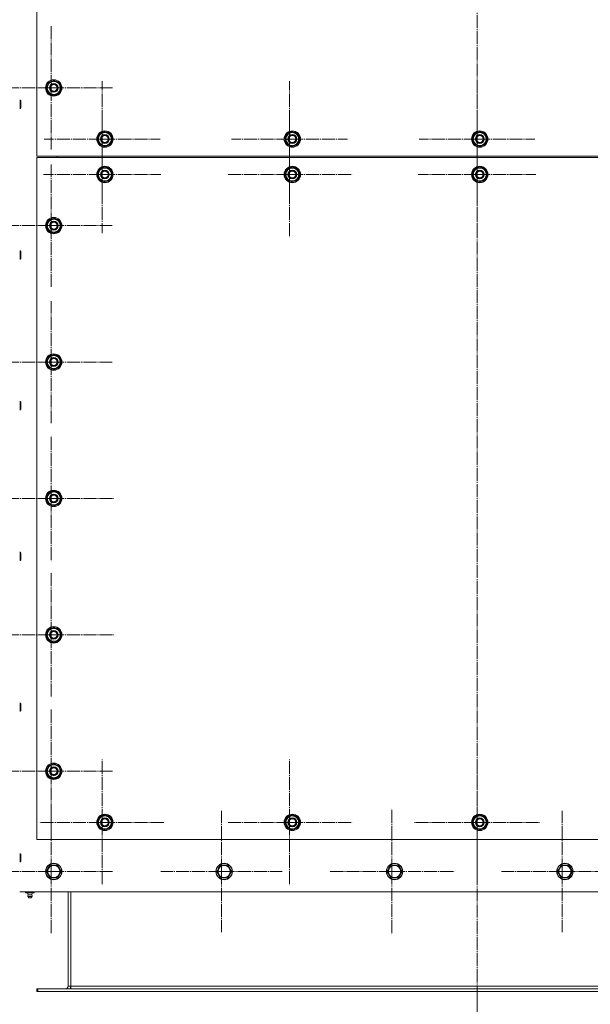
# Model space of a CAD drawing. Units: millimetres. Extents: x 0 to 24297, y -6 to 16800.
# Drawn here: x 3098 to 3935, y 2207 to 3651 of the extents above; entities that cross this region are included whole.
import ezdxf

# ---------------------------------------------------------------- set-up
doc = ezdxf.new("R2010")
doc.units = ezdxf.units.MM
doc.linetypes.add('K5LT_AXLED', pattern=[23.716667, 19.216667, -1.5, 1.5, -1.5])
doc.linetypes.add('K5LT_THIN', pattern=[0])
for name, color, linetype, true_color in [('DIM', 6, 'Continuous', 0xff00ff), ('OSI', 2, 'Continuous', 0xffff00), ('R', 1, 'Continuous', 0xff0000)]:
    doc.layers.add(name, color=color, linetype=linetype, true_color=true_color)

msp = doc.modelspace()

# ---------------------------------------------------------------- linework, layer by layer
at = {"layer": 'DIM', "color": 7, "linetype": 'K5LT_THIN', "lineweight": 13}
msp.add_line((3768.6, 2225.9), (3768.6, 1596.8), dxfattribs=at)
msp.add_line((3768.6, 2225.9), (3768.6, 1596.8), dxfattribs=at)
at = {"layer": 'OSI', "color": 30, "linetype": 'K5LT_AXLED', "lineweight": 13, "true_color": 0xff8000}
for p, q in [((3768.6, 4867.4), (3768.6, 2122.4)), ((3143.6, 3550.9), (3143.6, 3641.4)), ((3218.6, 3475.9), (3218.6, 3560.9)), ((3493.6, 3475.9), (3493.6, 3560.9)), ((3768.6, 3475.9), (3768.6, 3560.9)), ((3143.6, 3550.9), (3053.1, 3550.9)), ((3143.6, 3550.9), (3234.1, 3550.9)), ((3143.6, 3550.9), (3143.6, 3460.4)), ((3218.6, 3423.9), (3218.6, 3509.9)), ((3493.6, 3423.9), (3493.6, 3515.9)), ((3768.6, 3423.9), (3768.6, 3510.4)), ((3218.6, 3475.9), (3133.6, 3475.9)), ((3218.6, 3475.9), (3218.6, 3390.9)), ((3218.6, 3475.9), (3303.6, 3475.9)), ((3493.6, 3475.9), (3408.6, 3475.9)), ((3493.6, 3475.9), (3493.6, 3390.9)), ((3493.6, 3475.9), (3578.6, 3475.9)), ((3768.6, 3475.9), (3683.6, 3475.9)), ((3768.6, 3475.9), (3768.6, 3390.9)), ((3768.6, 3475.9), (3853.6, 3475.9)), ((3143.6, 3348.9), (3143.6, 3438.4)), ((3218.6, 3423.9), (3132.6, 3423.9)), ((3218.6, 3423.9), (3304.6, 3423.9)), ((3218.6, 3423.9), (3218.6, 3337.9)), ((3493.6, 3423.9), (3401.6, 3423.9)), ((3493.6, 3423.9), (3493.6, 3331.9)), ((3493.6, 3423.9), (3585.6, 3423.9)), ((3768.6, 3423.9), (3682.1, 3423.9)), ((3768.6, 3423.9), (3768.6, 3337.4)), ((3768.6, 3423.9), (3855.1, 3423.9)), ((3143.6, 3348.9), (3054.1, 3348.9)), ((3143.6, 3348.9), (3233.1, 3348.9)), ((3143.6, 3348.9), (3143.6, 3259.4)), ((3143.6, 3148.9), (3143.6, 3238.4)), ((3143.6, 3148.9), (3054.1, 3148.9)), ((3143.6, 3148.9), (3143.6, 3059.4)), ((3143.6, 3148.9), (3233.1, 3148.9)), ((3143.6, 2948.9), (3143.6, 3040.9)), ((3143.6, 2948.9), (3051.6, 2948.9)), ((3143.6, 2948.9), (3143.6, 2856.9)), ((3143.6, 2948.9), (3235.6, 2948.9)), ((3143.6, 2748.9), (3143.6, 2840.9)), ((3143.6, 2748.9), (3051.6, 2748.9)), ((3143.6, 2748.9), (3235.6, 2748.9)), ((3143.6, 2748.9), (3143.6, 2656.9)), ((3143.6, 2548.9), (3143.6, 2640.7)), ((3218.6, 2473.9), (3218.6, 2565.9)), ((3493.6, 2473.9), (3493.6, 2565.9)), ((3768.6, 2473.9), (3768.6, 2565.9)), ((3143.6, 2548.9), (3051.8, 2548.9)), ((3143.6, 2548.9), (3235.4, 2548.9)), ((3143.6, 2548.9), (3143.6, 2457.1)), ((3143.6, 2401.9), (3143.6, 2493.7)), ((3393.6, 2401.9), (3393.6, 2490.9)), ((3643.6, 2401.9), (3643.6, 2493.9)), ((3893.6, 2401.9), (3893.6, 2490.9)), ((3218.6, 2473.9), (3126.6, 2473.9)), ((3218.6, 2473.9), (3310.6, 2473.9)), ((3218.6, 2473.9), (3218.6, 2381.9)), ((3493.6, 2473.9), (3401.6, 2473.9)), ((3493.6, 2473.9), (3585.6, 2473.9)), ((3493.6, 2473.9), (3493.6, 2381.9)), ((3768.6, 2473.9), (3676.6, 2473.9)), ((3768.6, 2473.9), (3768.6, 2381.9)), ((3768.6, 2473.9), (3860.6, 2473.9)), ((3143.6, 2401.9), (3051.8, 2401.9)), ((3143.6, 2401.9), (3235.4, 2401.9)), ((3143.6, 2401.9), (3143.6, 2310.1)), ((3393.6, 2401.9), (3304.6, 2401.9)), ((3393.6, 2401.9), (3482.6, 2401.9)), ((3393.6, 2401.9), (3393.6, 2312.9)), ((3643.6, 2401.9), (3551.6, 2401.9)), ((3643.6, 2401.9), (3735.6, 2401.9)), ((3643.6, 2401.9), (3643.6, 2309.9)), ((3893.6, 2401.9), (3804.6, 2401.9)), ((3893.6, 2401.9), (3982.6, 2401.9)), ((3893.6, 2401.9), (3893.6, 2312.9))]:
    msp.add_line(p, q, dxfattribs=at)
at = {"layer": 'R', "color": 7, "linetype": 'K5LT_THIN', "lineweight": 13}
for p, q in [((3122.6, 4250.9), (3122.6, 3450.9)), ((3138.1, 3556.4), (3147.6, 3561.9)), ((3138.1, 3550.9), (3138.1, 3556.4)), ((3147.6, 3561.9), (3157.1, 3556.4)), ((3157.1, 3556.4), (3157.1, 3550.9)), ((3158, 3551.9), (3157.1, 3551.9)), ((3138.1, 3545.4), (3138.1, 3550.9)), ((3147.6, 3539.9), (3138.1, 3545.4)), ((3157.1, 3545.4), (3147.6, 3539.9)), ((3157.1, 3550.9), (3157.1, 3545.4)), ((3157.1, 3549.8), (3158, 3549.8)), ((3157.1, 3548.6), (3157.8, 3548.6)), ((3097.6, 3532.9), (3098.5, 3532.9)), ((3098.5, 3532.9), (3099.1, 3531.9)), ((3098.5, 3532.9), (3098.5, 3526.9)), ((3098.5, 3526.9), (3098.5, 3520.9)), ((3099.1, 3531.9), (3099.1, 3526.9)), ((3099.1, 3526.9), (3099.1, 3521.9)), ((3097.6, 3520.9), (3098.5, 3520.9)), ((3098.5, 3520.9), (3099.1, 3521.9)), ((3213.1, 3481.4), (3222.6, 3486.9)), ((3213.1, 3475.9), (3213.1, 3481.4)), ((3222.6, 3486.9), (3232.1, 3481.4)), ((3232.1, 3481.4), (3232.1, 3475.9)), ((3488.1, 3481.4), (3497.6, 3486.9)), ((3488.1, 3475.9), (3488.1, 3481.4)), ((3497.6, 3486.9), (3507.1, 3481.4)), ((3507.1, 3481.4), (3507.1, 3475.9)), ((3763.1, 3481.4), (3772.6, 3486.9)), ((3763.1, 3475.9), (3763.1, 3481.4)), ((3772.6, 3486.9), (3782.1, 3481.4)), ((3782.1, 3481.4), (3782.1, 3475.9)), ((3213.1, 3470.4), (3213.1, 3475.9)), ((3222.6, 3464.9), (3213.1, 3470.4)), ((3232.1, 3470.4), (3222.6, 3464.9)), ((3233, 3476.9), (3232.1, 3476.9)), ((3232.1, 3475.9), (3232.1, 3470.4)), ((3232.1, 3474.8), (3233, 3474.8)), ((3232.1, 3473.6), (3232.8, 3473.6)), ((3488.1, 3470.4), (3488.1, 3475.9)), ((3497.6, 3464.9), (3488.1, 3470.4)), ((3507.1, 3470.4), (3497.6, 3464.9)), ((3508, 3476.9), (3507.1, 3476.9)), ((3507.1, 3475.9), (3507.1, 3470.4)), ((3507.1, 3474.8), (3508, 3474.8)), ((3507.1, 3473.6), (3507.8, 3473.6)), ((3763.1, 3470.4), (3763.1, 3475.9)), ((3772.6, 3464.9), (3763.1, 3470.4)), ((3782.1, 3470.4), (3772.6, 3464.9)), ((3783, 3476.9), (3782.1, 3476.9)), ((3782.1, 3475.9), (3782.1, 3470.4)), ((3782.1, 3474.8), (3783, 3474.8)), ((3782.1, 3473.6), (3782.8, 3473.6)), ((3122.6, 3450.9), (4422.6, 3450.9)), ((3152.6, 3450.9), (3152.6, 3448.9)), ((3152.6, 3450.9), (3152.6, 3448.9)), ((4422.6, 3448.9), (3122.6, 3448.9)), ((3122.6, 3448.9), (3122.6, 2448.9)), ((3213.1, 3429.4), (3222.6, 3434.9)), ((3213.1, 3423.9), (3213.1, 3429.4)), ((3213.1, 3418.4), (3213.1, 3423.9)), ((3222.6, 3434.9), (3232.1, 3429.4)), ((3232.1, 3429.4), (3232.1, 3423.9)), ((3233, 3424.9), (3232.1, 3424.9)), ((3232.1, 3423.9), (3232.1, 3418.4)), ((3232.1, 3422.8), (3233, 3422.8)), ((3488.1, 3429.4), (3497.6, 3434.9)), ((3488.1, 3423.9), (3488.1, 3429.4)), ((3488.1, 3418.4), (3488.1, 3423.9)), ((3497.6, 3434.9), (3507.1, 3429.4)), ((3507.1, 3429.4), (3507.1, 3423.9)), ((3508, 3424.9), (3507.1, 3424.9)), ((3507.1, 3423.9), (3507.1, 3418.4)), ((3507.1, 3422.8), (3508, 3422.8)), ((3763.1, 3429.4), (3772.6, 3434.9)), ((3763.1, 3423.9), (3763.1, 3429.4)), ((3763.1, 3418.4), (3763.1, 3423.9)), ((3772.6, 3434.9), (3782.1, 3429.4)), ((3782.1, 3429.4), (3782.1, 3423.9)), ((3783, 3424.9), (3782.1, 3424.9)), ((3782.1, 3423.9), (3782.1, 3418.4)), ((3782.1, 3422.8), (3783, 3422.8)), ((3222.6, 3412.9), (3213.1, 3418.4)), ((3232.1, 3418.4), (3222.6, 3412.9)), ((3232.1, 3421.6), (3232.8, 3421.6)), ((3497.6, 3412.9), (3488.1, 3418.4)), ((3507.1, 3418.4), (3497.6, 3412.9)), ((3507.1, 3421.6), (3507.8, 3421.6)), ((3772.6, 3412.9), (3763.1, 3418.4)), ((3782.1, 3418.4), (3772.6, 3412.9)), ((3782.1, 3421.6), (3782.8, 3421.6)), ((3138.1, 3354.4), (3147.6, 3359.9)), ((3138.1, 3348.9), (3138.1, 3354.4)), ((3147.6, 3359.9), (3157.1, 3354.4)), ((3157.1, 3354.4), (3157.1, 3348.9)), ((3158, 3349.9), (3157.1, 3349.9)), ((3138.1, 3343.4), (3138.1, 3348.9)), ((3147.6, 3337.9), (3138.1, 3343.4)), ((3157.1, 3343.4), (3147.6, 3337.9)), ((3157.1, 3348.9), (3157.1, 3343.4)), ((3157.1, 3347.8), (3158, 3347.8)), ((3157.1, 3346.6), (3157.8, 3346.6)), ((3097.6, 3311.9), (3098.5, 3311.9)), ((3098.5, 3311.9), (3099.1, 3310.9)), ((3098.5, 3311.9), (3098.5, 3305.9)), ((3099.1, 3310.9), (3099.1, 3305.9)), ((3097.6, 3299.9), (3098.5, 3299.9)), ((3098.5, 3305.9), (3098.5, 3299.9)), ((3098.5, 3299.9), (3099.1, 3300.9)), ((3099.1, 3305.9), (3099.1, 3300.9)), ((3138.1, 3154.4), (3147.6, 3159.9)), ((3138.1, 3148.9), (3138.1, 3154.4)), ((3138.1, 3143.4), (3138.1, 3148.9)), ((3147.6, 3159.9), (3157.1, 3154.4)), ((3157.1, 3154.4), (3157.1, 3148.9)), ((3158, 3149.9), (3157.1, 3149.9)), ((3157.1, 3148.9), (3157.1, 3143.4)), ((3157.1, 3147.8), (3158, 3147.8)), ((3147.6, 3137.9), (3138.1, 3143.4)), ((3157.1, 3143.4), (3147.6, 3137.9)), ((3157.1, 3146.6), (3157.8, 3146.6)), ((3097.6, 3090.9), (3098.5, 3090.9)), ((3098.5, 3090.9), (3099.1, 3089.9)), ((3098.5, 3090.9), (3098.5, 3084.9)), ((3099.1, 3089.9), (3099.1, 3084.9)), ((3097.6, 3078.9), (3098.5, 3078.9)), ((3098.5, 3084.9), (3098.5, 3078.9)), ((3098.5, 3078.9), (3099.1, 3079.9)), ((3099.1, 3084.9), (3099.1, 3079.9)), ((3138.1, 2954.4), (3147.6, 2959.9)), ((3147.6, 2959.9), (3157.1, 2954.4)), ((3138.1, 2948.9), (3138.1, 2954.4)), ((3138.1, 2943.4), (3138.1, 2948.9)), ((3157.1, 2954.4), (3157.1, 2948.9)), ((3158, 2949.9), (3157.1, 2949.9)), ((3157.1, 2948.9), (3157.1, 2943.4)), ((3157.1, 2947.8), (3158, 2947.8)), ((3157.1, 2946.6), (3157.8, 2946.6)), ((3147.6, 2937.9), (3138.1, 2943.4)), ((3157.1, 2943.4), (3147.6, 2937.9)), ((3097.6, 2869.9), (3098.5, 2869.9)), ((3098.5, 2869.9), (3099.1, 2868.9)), ((3098.5, 2869.9), (3098.5, 2863.9)), ((3098.5, 2863.9), (3098.5, 2857.9)), ((3098.5, 2857.9), (3099.1, 2858.9)), ((3099.1, 2868.9), (3099.1, 2863.9)), ((3099.1, 2863.9), (3099.1, 2858.9)), ((3097.6, 2857.9), (3098.5, 2857.9)), ((3138.1, 2754.4), (3147.6, 2759.9)), ((3147.6, 2759.9), (3157.1, 2754.4)), ((3138.1, 2748.9), (3138.1, 2754.4)), ((3138.1, 2743.4), (3138.1, 2748.9)), ((3147.6, 2737.9), (3138.1, 2743.4)), ((3157.1, 2743.4), (3147.6, 2737.9)), ((3157.1, 2754.4), (3157.1, 2748.9)), ((3158, 2749.9), (3157.1, 2749.9)), ((3157.1, 2748.9), (3157.1, 2743.4)), ((3157.1, 2747.8), (3158, 2747.8)), ((3157.1, 2746.6), (3157.8, 2746.6)), ((3097.6, 2648.9), (3098.5, 2648.9)), ((3098.5, 2648.9), (3099.1, 2647.9)), ((3098.5, 2648.9), (3098.5, 2642.9)), ((3098.5, 2642.9), (3098.5, 2636.9)), ((3099.1, 2647.9), (3099.1, 2642.9)), ((3099.1, 2642.9), (3099.1, 2637.9)), ((3097.6, 2636.9), (3098.5, 2636.9)), ((3098.5, 2636.9), (3099.1, 2637.9)), ((3138.1, 2554.4), (3147.6, 2559.9)), ((3147.6, 2559.9), (3157.1, 2554.4)), ((3138.1, 2548.9), (3138.1, 2554.4)), ((3138.1, 2543.4), (3138.1, 2548.9)), ((3147.6, 2537.9), (3138.1, 2543.4)), ((3157.1, 2543.4), (3147.6, 2537.9)), ((3157.1, 2554.4), (3157.1, 2548.9)), ((3158, 2549.9), (3157.1, 2549.9)), ((3157.1, 2548.9), (3157.1, 2543.4)), ((3157.1, 2547.8), (3158, 2547.8)), ((3157.1, 2546.6), (3157.8, 2546.6)), ((3213.1, 2479.4), (3222.6, 2484.9)), ((3222.6, 2484.9), (3232.1, 2479.4)), ((3488.1, 2479.4), (3497.6, 2484.9)), ((3497.6, 2484.9), (3507.1, 2479.4)), ((3763.1, 2479.4), (3772.6, 2484.9)), ((3772.6, 2484.9), (3782.1, 2479.4)), ((3213.1, 2473.9), (3213.1, 2479.4)), ((3213.1, 2468.4), (3213.1, 2473.9)), ((3232.1, 2479.4), (3232.1, 2473.9)), ((3233, 2474.9), (3232.1, 2474.9)), ((3232.1, 2473.9), (3232.1, 2468.4)), ((3232.1, 2472.8), (3233, 2472.8)), ((3232.1, 2471.6), (3232.8, 2471.6)), ((3488.1, 2473.9), (3488.1, 2479.4)), ((3488.1, 2468.4), (3488.1, 2473.9)), ((3507.1, 2479.4), (3507.1, 2473.9)), ((3508, 2474.9), (3507.1, 2474.9)), ((3507.1, 2473.9), (3507.1, 2468.4)), ((3507.1, 2472.8), (3508, 2472.8)), ((3507.1, 2471.6), (3507.8, 2471.6)), ((3763.1, 2473.9), (3763.1, 2479.4)), ((3763.1, 2468.4), (3763.1, 2473.9)), ((3782.1, 2479.4), (3782.1, 2473.9)), ((3783, 2474.9), (3782.1, 2474.9)), ((3782.1, 2473.9), (3782.1, 2468.4)), ((3782.1, 2472.8), (3783, 2472.8)), ((3782.1, 2471.6), (3782.8, 2471.6)), ((3222.6, 2462.9), (3213.1, 2468.4)), ((3232.1, 2468.4), (3222.6, 2462.9)), ((3497.6, 2462.9), (3488.1, 2468.4)), ((3507.1, 2468.4), (3497.6, 2462.9)), ((3772.6, 2462.9), (3763.1, 2468.4)), ((3782.1, 2468.4), (3772.6, 2462.9)), ((3122.6, 2448.9), (4422.6, 2448.9)), ((3097.6, 2427.9), (3098.5, 2427.9)), ((3098.5, 2427.9), (3099.1, 2426.9)), ((3098.5, 2427.9), (3098.5, 2421.9)), ((3099.1, 2426.9), (3099.1, 2421.9)), ((3097.6, 2415.9), (3098.5, 2415.9)), ((3098.5, 2421.9), (3098.5, 2415.9)), ((3098.5, 2415.9), (3099.1, 2416.9)), ((3099.1, 2421.9), (3099.1, 2416.9)), ((3139.4, 2406.6), (3142.1, 2411.4)), ((3142.1, 2411.4), (3153.1, 2411.4)), ((3153.1, 2411.4), (3158.6, 2401.9)), ((3389.4, 2406.6), (3392.1, 2411.4)), ((3392.1, 2411.4), (3403.1, 2411.4)), ((3403.1, 2411.4), (3408.6, 2401.9)), ((3639.4, 2406.6), (3642.1, 2411.4)), ((3642.1, 2411.4), (3653.1, 2411.4)), ((3653.1, 2411.4), (3658.6, 2401.9)), ((3889.4, 2406.6), (3892.1, 2411.4)), ((3892.1, 2411.4), (3903.1, 2411.4)), ((3903.1, 2411.4), (3908.6, 2401.9)), ((3136.6, 2401.9), (3139.4, 2406.6)), ((3142.1, 2392.4), (3136.6, 2401.9)), ((3158.6, 2401.9), (3153.1, 2392.4)), ((3386.6, 2401.9), (3389.4, 2406.6)), ((3392.1, 2392.4), (3386.6, 2401.9)), ((3408.6, 2401.9), (3403.1, 2392.4)), ((3636.6, 2401.9), (3639.4, 2406.6)), ((3642.1, 2392.4), (3636.6, 2401.9)), ((3658.6, 2401.9), (3653.1, 2392.4)), ((3886.6, 2401.9), (3889.4, 2406.6)), ((3892.1, 2392.4), (3886.6, 2401.9)), ((3908.6, 2401.9), (3903.1, 2392.4)), ((3153.1, 2392.4), (3142.1, 2392.4)), ((3403.1, 2392.4), (3392.1, 2392.4)), ((3653.1, 2392.4), (3642.1, 2392.4)), ((3903.1, 2392.4), (3892.1, 2392.4)), ((3097.6, 2371.9), (4447.6, 2371.9)), ((3106.2, 2371.9), (3106.2, 2370.4)), ((3109.4, 2370.4), (3106.2, 2370.4)), ((3110, 2367.6), (3109.1, 2370.4)), ((3109.4, 2371.9), (3109.4, 2370.4)), ((3115.8, 2370.4), (3109.4, 2370.4)), ((3115.2, 2367.6), (3116.1, 2370.4)), ((3115.8, 2371.9), (3115.8, 2370.4)), ((3118.9, 2370.4), (3115.8, 2370.4)), ((3118.9, 2371.9), (3118.9, 2370.4)), ((3168.6, 2371.9), (3168.6, 2233.9)), ((3172.6, 2233.9), (3172.6, 2371.9)), ((3109.4, 2365.2), (3115.8, 2365.2)), ((3110.5, 2363.4), (3109.4, 2365.2)), ((3110, 2367.6), (3115.2, 2367.6)), ((3110.5, 2363.4), (3114.7, 2363.4)), ((3114.7, 2363.4), (3115.8, 2365.2)), ((3122.6, 2229.9), (3122.6, 2225.9)), ((3124.1, 2229.9), (3122.6, 2229.9)), ((3124.1, 2225.9), (3122.6, 2225.9)), ((3124.1, 2229.9), (3124.1, 2225.9)), ((4421.1, 2229.9), (3124.1, 2229.9)), ((4421.1, 2225.9), (3124.1, 2225.9)), ((3168.6, 2233.9), (3172.6, 2233.9)), ((4372.6, 2233.9), (3172.6, 2233.9)), ((3172.6, 2229.9), (3172.6, 2233.9))]:
    msp.add_line(p, q, dxfattribs=at)
for centre, radius in [((3147.6, 3550.9), 12), ((3147.6, 3550.9), 11.8), ((3147.6, 3550.9), 6.5), ((3147.6, 3550.9), 6), ((3147.6, 3550.9), 5), ((3222.6, 3475.9), 12), ((3222.6, 3475.9), 11.8), ((3222.6, 3475.9), 6.5), ((3222.6, 3475.9), 6), ((3222.6, 3475.9), 5), ((3497.6, 3475.9), 12), ((3497.6, 3475.9), 11.8), ((3497.6, 3475.9), 6.5), ((3497.6, 3475.9), 6), ((3497.6, 3475.9), 5), ((3772.6, 3475.9), 12), ((3772.6, 3475.9), 11.8), ((3772.6, 3475.9), 6.5), ((3772.6, 3475.9), 6), ((3772.6, 3475.9), 5), ((3222.6, 3423.9), 12), ((3222.6, 3423.9), 11.8), ((3222.6, 3423.9), 6.5), ((3222.6, 3423.9), 6), ((3222.6, 3423.9), 5), ((3497.6, 3423.9), 12), ((3497.6, 3423.9), 11.8), ((3497.6, 3423.9), 6.5), ((3497.6, 3423.9), 6), ((3497.6, 3423.9), 5), ((3772.6, 3423.9), 12), ((3772.6, 3423.9), 11.8), ((3772.6, 3423.9), 6.5), ((3772.6, 3423.9), 6), ((3772.6, 3423.9), 5), ((3147.6, 3348.9), 12), ((3147.6, 3348.9), 11.8), ((3147.6, 3348.9), 6.5), ((3147.6, 3348.9), 6), ((3147.6, 3348.9), 5), ((3147.6, 3148.9), 12), ((3147.6, 3148.9), 11.8), ((3147.6, 3148.9), 6.5), ((3147.6, 3148.9), 6), ((3147.6, 3148.9), 5), ((3147.6, 2948.9), 12), ((3147.6, 2948.9), 11.8), ((3147.6, 2948.9), 6.5), ((3147.6, 2948.9), 6), ((3147.6, 2948.9), 5), ((3147.6, 2748.9), 12), ((3147.6, 2748.9), 11.8), ((3147.6, 2748.9), 6.5), ((3147.6, 2748.9), 6), ((3147.6, 2748.9), 5), ((3147.6, 2548.9), 12), ((3147.6, 2548.9), 11.8), ((3147.6, 2548.9), 6.5), ((3147.6, 2548.9), 6), ((3147.6, 2548.9), 5), ((3222.6, 2473.9), 12), ((3222.6, 2473.9), 11.8), ((3497.6, 2473.9), 12), ((3497.6, 2473.9), 11.8), ((3772.6, 2473.9), 12), ((3772.6, 2473.9), 11.8), ((3222.6, 2473.9), 6.5), ((3222.6, 2473.9), 6), ((3222.6, 2473.9), 5), ((3497.6, 2473.9), 6.5), ((3497.6, 2473.9), 6), ((3497.6, 2473.9), 5), ((3772.6, 2473.9), 6.5), ((3772.6, 2473.9), 6), ((3772.6, 2473.9), 5), ((3147.6, 2401.9), 12), ((3147.6, 2401.9), 11.8), ((3397.6, 2401.9), 12), ((3397.6, 2401.9), 11.8), ((3647.6, 2401.9), 12), ((3647.6, 2401.9), 11.8), ((3897.6, 2401.9), 12), ((3897.6, 2401.9), 11.8), ((3147.6, 2401.9), 8.97), ((3397.6, 2401.9), 8.97), ((3647.6, 2401.9), 8.97), ((3897.6, 2401.9), 8.97)]:
    msp.add_circle(centre, radius, dxfattribs=at)
for centre, radius, start, end in [((3147.6, 3550.9), 10.5, 154.7912, 205.2088), ((3147.6, 3550.9), 9.5, 0, 180), ((3147.6, 3550.9), 10.5, 94.7912, 145.2088), ((3147.6, 3550.9), 10.5, 34.7912, 85.2088), ((3147.6, 3550.9), 10.5, 5.5324, 25.2088), ((3147.6, 3550.9), 9.5, 180, 0), ((3147.6, 3550.9), 10.5, 214.7912, 265.2088), ((3147.6, 3550.9), 10.5, 274.7912, 325.2088), ((3147.6, 3550.9), 10.5, 334.7912, 347.3589), ((3147.6, 3550.9), 10.5, 347.3589, 353.8105), ((3222.6, 3475.9), 10.5, 154.7912, 205.2088), ((3222.6, 3475.9), 9.5, 0, 180), ((3222.6, 3475.9), 10.5, 94.7912, 145.2088), ((3222.6, 3475.9), 10.5, 34.7912, 85.2088), ((3222.6, 3475.9), 10.5, 5.5324, 25.2088), ((3497.6, 3475.9), 10.5, 154.7912, 205.2088), ((3497.6, 3475.9), 9.5, 0, 180), ((3497.6, 3475.9), 10.5, 94.7912, 145.2088), ((3497.6, 3475.9), 10.5, 34.7912, 85.2088), ((3497.6, 3475.9), 10.5, 5.5324, 25.2088), ((3772.6, 3475.9), 10.5, 154.7912, 205.2088), ((3772.6, 3475.9), 9.5, 0, 180), ((3772.6, 3475.9), 10.5, 94.7912, 145.2088), ((3772.6, 3475.9), 10.5, 34.7912, 85.2088), ((3772.6, 3475.9), 10.5, 5.5324, 25.2088), ((3222.6, 3475.9), 9.5, 180, 0), ((3222.6, 3475.9), 10.5, 214.7912, 265.2088), ((3222.6, 3475.9), 10.5, 274.7912, 325.2088), ((3222.6, 3475.9), 10.5, 334.7912, 347.3589), ((3222.6, 3475.9), 10.5, 347.3589, 353.8105), ((3497.6, 3475.9), 9.5, 180, 0), ((3497.6, 3475.9), 10.5, 214.7912, 265.2088), ((3497.6, 3475.9), 10.5, 274.7912, 325.2088), ((3497.6, 3475.9), 10.5, 334.7912, 347.3589), ((3497.6, 3475.9), 10.5, 347.3589, 353.8105), ((3772.6, 3475.9), 9.5, 180, 0), ((3772.6, 3475.9), 10.5, 214.7912, 265.2088), ((3772.6, 3475.9), 10.5, 274.7912, 325.2088), ((3772.6, 3475.9), 10.5, 334.7912, 347.3589), ((3772.6, 3475.9), 10.5, 347.3589, 353.8105), ((3222.6, 3423.9), 10.5, 154.7912, 205.2088), ((3222.6, 3423.9), 9.5, 0, 180), ((3222.6, 3423.9), 9.5, 180, 0), ((3222.6, 3423.9), 10.5, 94.7912, 145.2088), ((3222.6, 3423.9), 10.5, 34.7912, 85.2088), ((3222.6, 3423.9), 10.5, 5.5324, 25.2088), ((3222.6, 3423.9), 10.5, 347.3589, 353.8105), ((3497.6, 3423.9), 10.5, 154.7912, 205.2088), ((3497.6, 3423.9), 9.5, 0, 180), ((3497.6, 3423.9), 9.5, 180, 0), ((3497.6, 3423.9), 10.5, 94.7912, 145.2088), ((3497.6, 3423.9), 10.5, 34.7912, 85.2088), ((3497.6, 3423.9), 10.5, 5.5324, 25.2088), ((3497.6, 3423.9), 10.5, 347.3589, 353.8105), ((3772.6, 3423.9), 10.5, 154.7912, 205.2088), ((3772.6, 3423.9), 9.5, 0, 180), ((3772.6, 3423.9), 9.5, 180, 0), ((3772.6, 3423.9), 10.5, 94.7912, 145.2088), ((3772.6, 3423.9), 10.5, 34.7912, 85.2088), ((3772.6, 3423.9), 10.5, 5.5324, 25.2088), ((3772.6, 3423.9), 10.5, 347.3589, 353.8105), ((3222.6, 3423.9), 10.5, 214.7912, 265.2088), ((3222.6, 3423.9), 10.5, 274.7912, 325.2088), ((3222.6, 3423.9), 10.5, 334.7912, 347.3589), ((3497.6, 3423.9), 10.5, 214.7912, 265.2088), ((3497.6, 3423.9), 10.5, 274.7912, 325.2088), ((3497.6, 3423.9), 10.5, 334.7912, 347.3589), ((3772.6, 3423.9), 10.5, 214.7912, 265.2088), ((3772.6, 3423.9), 10.5, 274.7912, 325.2088), ((3772.6, 3423.9), 10.5, 334.7912, 347.3589), ((3147.6, 3348.9), 10.5, 154.7912, 205.2088), ((3147.6, 3348.9), 9.5, 0, 180), ((3147.6, 3348.9), 10.5, 94.7912, 145.2088), ((3147.6, 3348.9), 10.5, 34.7912, 85.2088), ((3147.6, 3348.9), 10.5, 5.5324, 25.2088), ((3147.6, 3348.9), 9.5, 180, 0), ((3147.6, 3348.9), 10.5, 214.7912, 265.2088), ((3147.6, 3348.9), 10.5, 274.7912, 325.2088), ((3147.6, 3348.9), 10.5, 334.7912, 347.3589), ((3147.6, 3348.9), 10.5, 347.3589, 353.8105), ((3147.6, 3148.9), 10.5, 154.7912, 205.2088), ((3147.6, 3148.9), 9.5, 0, 180), ((3147.6, 3148.9), 9.5, 180, 0), ((3147.6, 3148.9), 10.5, 94.7912, 145.2088), ((3147.6, 3148.9), 10.5, 34.7912, 85.2088), ((3147.6, 3148.9), 10.5, 5.5324, 25.2088), ((3147.6, 3148.9), 10.5, 347.3589, 353.8105), ((3147.6, 3148.9), 10.5, 214.7912, 265.2088), ((3147.6, 3148.9), 10.5, 274.7912, 325.2088), ((3147.6, 3148.9), 10.5, 334.7912, 347.3589), ((3147.6, 2948.9), 10.5, 154.7912, 205.2088), ((3147.6, 2948.9), 9.5, 0, 180), ((3147.6, 2948.9), 9.5, 180, 0), ((3147.6, 2948.9), 10.5, 94.7912, 145.2088), ((3147.6, 2948.9), 10.5, 34.7912, 85.2088), ((3147.6, 2948.9), 10.5, 5.5324, 25.2088), ((3147.6, 2948.9), 10.5, 334.7912, 347.3589), ((3147.6, 2948.9), 10.5, 347.3589, 353.8105), ((3147.6, 2948.9), 10.5, 214.7912, 265.2088), ((3147.6, 2948.9), 10.5, 274.7912, 325.2088), ((3147.6, 2748.9), 9.5, 0, 180), ((3147.6, 2748.9), 10.5, 94.7912, 145.2088), ((3147.6, 2748.9), 10.5, 34.7912, 85.2088), ((3147.6, 2748.9), 10.5, 154.7912, 205.2088), ((3147.6, 2748.9), 9.5, 180, 0), ((3147.6, 2748.9), 10.5, 5.5324, 25.2088), ((3147.6, 2748.9), 10.5, 334.7912, 347.3589), ((3147.6, 2748.9), 10.5, 347.3589, 353.8105), ((3147.6, 2748.9), 10.5, 214.7912, 265.2088), ((3147.6, 2748.9), 10.5, 274.7912, 325.2088), ((3147.6, 2548.9), 9.5, 0, 180), ((3147.6, 2548.9), 10.5, 94.7912, 145.2088), ((3147.6, 2548.9), 10.5, 34.7912, 85.2088), ((3147.6, 2548.9), 10.5, 154.7912, 205.2088), ((3147.6, 2548.9), 9.5, 180, 0), ((3147.6, 2548.9), 10.5, 214.7912, 265.2088), ((3147.6, 2548.9), 10.5, 274.7912, 325.2088), ((3147.6, 2548.9), 10.5, 5.5324, 25.2088), ((3147.6, 2548.9), 10.5, 334.7912, 347.3589), ((3147.6, 2548.9), 10.5, 347.3589, 353.8105), ((3222.6, 2473.9), 9.5, 0, 180), ((3222.6, 2473.9), 10.5, 94.7912, 145.2088), ((3222.6, 2473.9), 10.5, 34.7912, 85.2088), ((3497.6, 2473.9), 9.5, 0, 180), ((3497.6, 2473.9), 10.5, 94.7912, 145.2088), ((3497.6, 2473.9), 10.5, 34.7912, 85.2088), ((3772.6, 2473.9), 9.5, 0, 180), ((3772.6, 2473.9), 10.5, 94.7912, 145.2088), ((3772.6, 2473.9), 10.5, 34.7912, 85.2088), ((3222.6, 2473.9), 10.5, 154.7912, 205.2088), ((3222.6, 2473.9), 9.5, 180, 0), ((3222.6, 2473.9), 10.5, 5.5324, 25.2088), ((3222.6, 2473.9), 10.5, 334.7912, 347.3589), ((3222.6, 2473.9), 10.5, 347.3589, 353.8105), ((3497.6, 2473.9), 10.5, 154.7912, 205.2088), ((3497.6, 2473.9), 9.5, 180, 0), ((3497.6, 2473.9), 10.5, 5.5324, 25.2088), ((3497.6, 2473.9), 10.5, 334.7912, 347.3589), ((3497.6, 2473.9), 10.5, 347.3589, 353.8105), ((3772.6, 2473.9), 10.5, 154.7912, 205.2088), ((3772.6, 2473.9), 9.5, 180, 0), ((3772.6, 2473.9), 10.5, 5.5324, 25.2088), ((3772.6, 2473.9), 10.5, 334.7912, 347.3589), ((3772.6, 2473.9), 10.5, 347.3589, 353.8105), ((3222.6, 2473.9), 10.5, 214.7912, 265.2088), ((3222.6, 2473.9), 10.5, 274.7912, 325.2088), ((3497.6, 2473.9), 10.5, 214.7912, 265.2088), ((3497.6, 2473.9), 10.5, 274.7912, 325.2088), ((3772.6, 2473.9), 10.5, 214.7912, 265.2088), ((3772.6, 2473.9), 10.5, 274.7912, 325.2088), ((3112.6, 2365.7), 3.25, 144.3846, 190.4393), ((3112.6, 2364.6), 1.5, 233.1301, 270), ((3112.6, 2364.6), 1.5, 270, 306.8699), ((3112.6, 2365.7), 3.25, 349.5607, 35.6154), ((3112.6, 2365.7), 3.25, 349.5607, 12.0613), ((3164.6, 2233.9), 4, 270, 0), ((3164.6, 2233.9), 8, 330, 0)]:
    msp.add_arc(centre, radius, start, end, dxfattribs=at)

doc.saveas('drawing.dxf')
